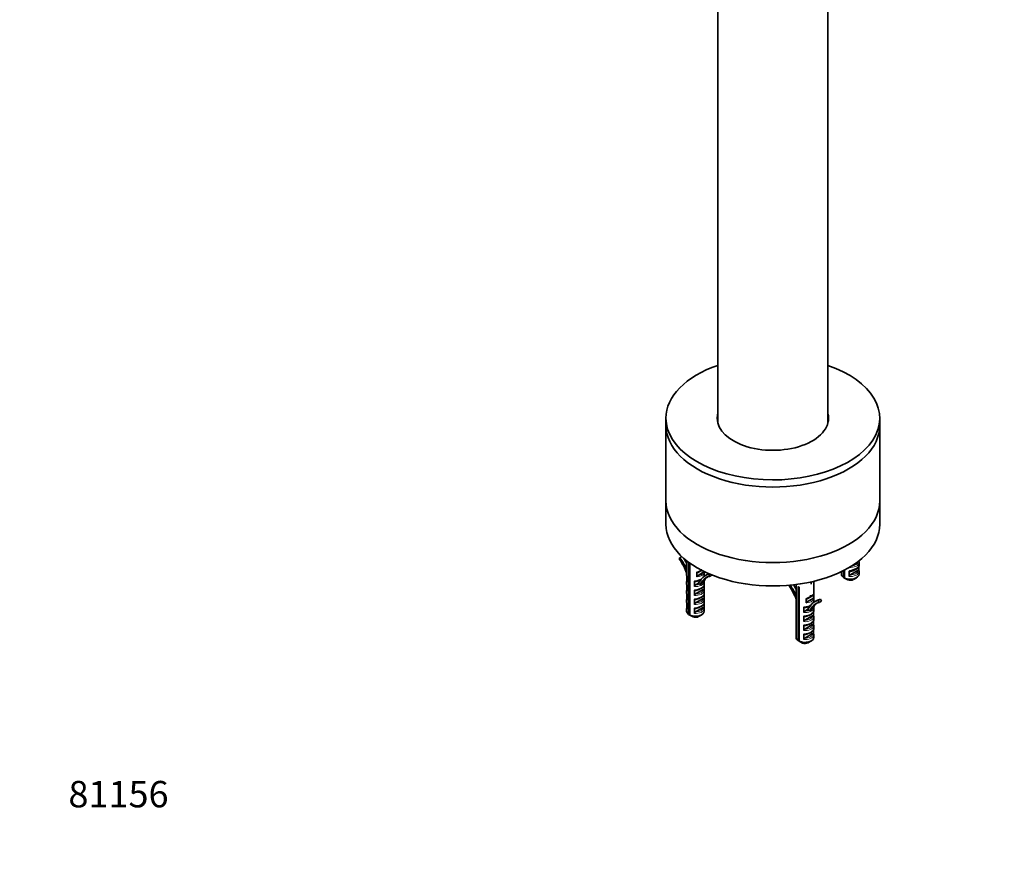
# Model space of a CAD drawing. Units: millimetres. Extents: x 0 to 1457, y 0 to 2741.
# Drawn here: x 0 to 447, y 0 to 387 of the extents above; entities that cross this region are included whole.
import ezdxf
from ezdxf import colors
from ezdxf.entities.mleader import LeaderData, LeaderLine
from ezdxf.math import Vec2, Vec3

# ---------------------------------------------------------------- set-up
doc = ezdxf.new("R2010")
doc.units = ezdxf.units.MM
doc.layers.add('DV6_Défaut', color=7, linetype='Continuous')
doc.layers.add('Défaut', color=7, linetype='Continuous')

# ---------------------------------------------------------------- blocks, each defined once
blk = doc.blocks.new('_DOT')
at = {"color": 0}
blk.add_line((0, 0), (-1, 0), dxfattribs=at)
at = {"color": 0, "const_width": 0.333}
blk.add_lwpolyline([(-0.1665, 0, 1), (0.1665, 0, 1)], format="xyb", close=True, dxfattribs=at)
blk = doc.blocks.new('SE5')
at = {"layer": 'DV6_Défaut', "color": 7, "linetype": 'Continuous', "lineweight": 35}
for p, q in [((316.76, 650.36), (316.76, 204.14)), ((366.76, 204.14), (366.76, 650.36)), ((293.26, 206.18), (293.26, 202.92)), ((390.26, 202.92), (390.26, 206.18)), ((293.26, 202.92), (293.26, 168.62)), ((390.26, 168.62), (390.26, 202.92)), ((293.26, 168.62), (293.26, 158.01)), ((390.26, 158.01), (390.26, 168.62)), ((300.45, 143.34), (299.58, 142.84)), ((299.18, 142.39), (299.58, 142.84)), ((302.65, 141.45), (302.65, 134.75)), ((303.55, 140.76), (303.55, 117.13)), ((304.12, 116.8), (304.12, 140.35)), ((380.83, 141.43), (380.83, 140.98)), ((380.83, 139.01), (380.83, 136.89)), ((380.86, 139.29), (380.86, 140.7)), ((302.65, 135.93), (302.33, 136.74)), ((307.3, 136), (307.3, 134.17)), ((310.03, 136.09), (307.86, 134.84)), ((310.59, 136.55), (310.59, 136.07)), ((310.62, 134.46), (310.62, 134.42)), ((310.65, 134.75), (310.65, 136.53)), ((312.06, 135.28), (311, 134.66)), ((312.98, 135.47), (312.66, 135.28)), ((312.66, 135.28), (313.05, 134.38)), ((314.11, 134.99), (313.05, 134.38)), ((314.11, 135), (314.11, 134.99)), ((372.86, 136.53), (372.86, 135.38)), ((372.89, 136.33), (372.89, 136.54)), ((373.77, 136.97), (373.77, 133.92)), ((374.33, 133.59), (374.33, 137.27)), ((376.38, 136.43), (376.38, 134.32)), ((380.36, 137.03), (376.85, 135)), ((380.86, 135.38), (380.86, 136.61)), ((302.65, 132.07), (302.65, 130.66)), ((302.68, 131.79), (302.68, 133.9)), ((302.68, 127.7), (302.68, 129.82)), ((306.16, 131.89), (306.16, 129.78)), ((307.86, 131.17), (306.63, 130.46)), ((307.86, 131.17), (309.3, 133.13)), ((308.54, 130.78), (307.86, 131.17)), ((309.91, 132.36), (308.67, 130.67)), ((310.97, 132.97), (309.73, 131.28)), ((310.62, 132.49), (310.62, 132.35)), ((310.62, 130.38), (310.62, 128.27)), ((310.65, 130.66), (310.65, 132.07)), ((352.3, 130.68), (352.3, 122.87)), ((353.2, 129.75), (353.2, 105.25)), ((353.46, 130.84), (353.47, 130.77)), ((359.33, 131.91), (359.13, 130.77)), ((360.3, 122.87), (360.3, 132.14)), ((373.77, 133.92), (374.33, 133.6)), ((375.76, 132.78), (374.33, 133.59)), ((378.28, 132.93), (379.69, 133.75)), ((302.65, 127.99), (302.65, 126.58)), ((302.68, 123.62), (302.68, 125.73)), ((306.16, 127.81), (306.16, 125.69)), ((310.15, 128.4), (306.63, 126.37)), ((310.62, 126.3), (310.62, 124.19)), ((310.65, 126.58), (310.65, 127.99)), ((353.77, 104.93), (353.77, 129.42)), ((360.24, 126.03), (360.24, 124.2)), ((302.65, 123.9), (302.65, 122.5)), ((302.68, 119.54), (302.68, 121.65)), ((306.16, 123.72), (306.16, 121.61)), ((310.15, 124.32), (306.63, 122.29)), ((310.62, 122.21), (310.62, 120.1)), ((310.65, 122.5), (310.65, 123.9)), ((352.3, 124.06), (351.98, 124.86)), ((352.33, 119.91), (352.33, 122.03)), ((356.95, 124.12), (356.95, 122.29)), ((359.68, 124.22), (357.51, 122.96)), ((357.51, 119.29), (358.95, 121.25)), ((360.62, 121.1), (359.38, 119.41)), ((360.27, 122.59), (360.27, 122.55)), ((361.71, 123.4), (360.65, 122.79)), ((363.37, 124.02), (362.31, 123.41)), ((362.31, 123.41), (362.7, 122.51)), ((363.76, 123.12), (362.7, 122.51)), ((363.37, 124.02), (363.76, 123.12)), ((302.65, 119.82), (302.65, 118.59)), ((303.55, 117.13), (304.12, 116.81)), ((305.55, 115.99), (304.12, 116.8)), ((306.16, 119.64), (306.16, 117.53)), ((310.15, 120.24), (306.63, 118.21)), ((308.06, 116.14), (309.48, 116.95)), ((310.65, 118.59), (310.65, 119.82)), ((352.3, 120.2), (352.3, 118.79)), ((352.33, 115.83), (352.33, 117.94)), ((355.81, 120.01), (355.81, 117.9)), ((357.51, 119.29), (356.28, 118.58)), ((359.8, 116.53), (356.28, 114.5)), ((358.18, 118.9), (357.51, 119.29)), ((359.56, 120.49), (358.32, 118.8)), ((360.27, 120.62), (360.27, 120.48)), ((360.27, 118.51), (360.27, 116.39)), ((360.3, 118.79), (360.3, 120.2)), ((352.3, 116.11), (352.3, 114.71)), ((352.3, 112.03), (352.3, 110.62)), ((352.33, 111.75), (352.33, 113.86)), ((355.81, 115.93), (355.81, 113.82)), ((355.81, 111.85), (355.81, 109.74)), ((359.8, 112.45), (356.28, 110.42)), ((360.27, 114.42), (360.27, 112.31)), ((360.3, 114.71), (360.3, 116.11)), ((360.3, 110.62), (360.3, 112.03)), ((352.3, 107.95), (352.3, 106.71)), ((352.33, 107.67), (352.33, 109.78)), ((355.81, 107.77), (355.81, 105.66)), ((359.8, 108.37), (356.28, 106.34)), ((360.27, 110.34), (360.27, 108.23)), ((360.3, 106.71), (360.3, 107.95)), ((353.2, 105.25), (353.77, 104.93)), ((355.19, 104.12), (353.77, 104.93)), ((357.71, 104.26), (359.13, 105.08))]:
    blk.add_line(p, q, dxfattribs=at)
at = {"layer": 'DV6_Défaut', "color": 7, "linetype": 'Continuous', "lineweight": 18}
for p, q in [((309.59, 137.05), (307.99, 136.12)), ((377.7, 136.84), (377.21, 136.56)), ((307.42, 132.26), (307, 132.01)), ((310.97, 132.97), (309.91, 132.36)), ((307.49, 128.21), (307, 127.93)), ((359.56, 125.36), (357.64, 124.25)), ((307.49, 124.13), (307, 123.85)), ((360.62, 121.1), (359.56, 120.49)), ((307.49, 120.05), (307, 119.77)), ((357.07, 120.39), (356.65, 120.14)), ((357.14, 116.34), (356.65, 116.06)), ((357.14, 112.26), (356.65, 111.98)), ((357.14, 108.17), (356.65, 107.89))]:
    blk.add_line(p, q, dxfattribs=at)
for centre, radius, start, end in [((378.99, 140.01), 2.1, 328.1173, 331.5271), ((308.77, 135.46), 2.1, 328.1173, 331.5271), ((308.77, 131.38), 2.1, 328.1173, 331.5271), ((308.77, 127.3), 2.1, 328.1173, 331.5271), ((358.79, 126.84), 1.67, 297.4705, 330.638), ((308.77, 123.22), 2.1, 328.1173, 331.5271), ((358.42, 123.59), 2.1, 328.1173, 331.5271), ((358.42, 119.51), 2.1, 328.1173, 331.5271), ((358.42, 115.43), 2.1, 328.1173, 331.5271), ((358.42, 111.34), 2.1, 328.1173, 331.5271)]:
    blk.add_arc(centre, radius, start, end, dxfattribs=at)
at = {"layer": 'DV6_Défaut', "color": 7, "linetype": 'Continuous', "lineweight": 35}
for centre, radius, start, end in [((285.69, 133.67), 16.99, 0.7611, 2.9445), ((307.95, 135.97), 0.655, 141.174, 177.7004), ((377.13, 136.41), 0.752, 134.9172, 178.0863), ((377.26, 134.21), 0.895, 117.8199, 172.8341), ((285.69, 129.59), 16.99, 0.7611, 2.9445), ((306.91, 131.86), 0.752, 134.9172, 178.0863), ((307.05, 129.67), 0.895, 117.8199, 172.8341), ((308.22, 130.24), 0.625, 43.9048, 59.3931), ((325.16, 103.33), 31.93, 118.9011, 121.0989), ((285.69, 125.51), 16.99, 0.7611, 2.9445), ((306.91, 127.78), 0.752, 134.9172, 178.0863), ((307.05, 125.58), 0.895, 117.8199, 172.8341), ((359.16, 126.07), 1.08, 357.671, 12.9342), ((285.69, 121.43), 16.99, 0.7611, 2.9445), ((306.91, 123.7), 0.752, 134.9172, 178.0863), ((307.05, 121.5), 0.895, 117.8199, 172.8341), ((335.34, 121.8), 16.99, 0.7611, 2.9445), ((357.6, 124.1), 0.655, 141.174, 177.7004), ((306.91, 119.62), 0.752, 134.9172, 178.0863), ((307.05, 117.42), 0.895, 117.8199, 172.8341), ((335.34, 117.72), 16.99, 0.7611, 2.9445), ((356.56, 119.99), 0.752, 134.9172, 178.0863), ((356.7, 117.79), 0.895, 117.8199, 172.8341), ((356.56, 115.91), 0.752, 134.9172, 178.0863), ((357.87, 118.36), 0.625, 43.9048, 59.3931), ((374.81, 91.45), 31.93, 118.9011, 121.0989), ((335.34, 113.63), 16.99, 0.7611, 2.9445), ((356.7, 113.71), 0.895, 117.8199, 172.8341), ((356.56, 111.82), 0.752, 134.9172, 178.0863), ((335.34, 109.55), 16.99, 0.7611, 2.9445), ((356.7, 109.63), 0.895, 117.8199, 172.8341), ((356.56, 107.74), 0.752, 134.9172, 178.0863), ((356.7, 105.54), 0.895, 117.8199, 172.8341)]:
    blk.add_arc(centre, radius, start, end, dxfattribs=at)
for centre, major_axis, ratio, start_param, end_param in [((341.76, 206.18), (-48.5, 0), 0.57735, 5.253938, 6.283185), ((341.76, 206.18), (-48.5, 0), 0.57735, 0, 4.17084), ((341.76, 206.18), (-25.25, 0), 0.57735, 6.142349, 6.283185), ((341.76, 206.18), (-25.25, 0), 0.57735, 0, 3.282429), ((341.76, 205.49), (-25.25, 0), 0.57735, 6.142349, 6.259379), ((341.76, 205.49), (-25.25, 0), 0.57735, 3.165398, 3.282429), ((341.76, 202.92), (-48.5, 0), 0.57735, 0, 3.141593), ((341.76, 202.92), (-48.5, 0), 0.57735, 0, 3.141593), ((341.76, 168.62), (-48.5, 0), 0.57735, 0, 3.141593), ((341.76, 168.62), (-48.5, 0), 0.57735, 0, 3.141593), ((341.76, 158.01), (-48.5, 0), 0.57735, 0, 3.141593), ((293.35, 135.75), (7.39, -12.79), 0.57735, 1.322624, 1.764081), ((293.35, 135.75), (-7.89, 13.66), 0.57735, 4.51253, 4.905674), ((294.42, 136.36), (-7.89, 13.66), 0.57735, 4.667245, 4.842593), ((376.86, 138.63), (-3.99, -0.79), 0.398968, 1.425168, 3.129672), ((376.86, 140.7), (-4, 0), 0.57735, 3.055249, 3.141593), ((307.02, 136.04), (3.2, 1.62), 0.058708, -1.25396, -0.730439), ((318.88, 121.01), (7.89, -13.66), 0.57735, 2.948308, 3.389765), ((318.88, 121.01), (7.39, -12.79), 0.57735, 2.948308, 3.389765), ((319.94, 121.62), (7.39, -12.79), 0.57735, 3.213466, 3.389765), ((319.94, 121.62), (7.89, -13.66), 0.57735, 3.063384, 3.141593), ((376.86, 135.38), (4, 0), 0.57735, 3.141593, 3.826823), ((376.86, 136.61), (4, 0), 0.57735, 3.178304, 3.263875), ((376.86, 135.38), (-4, 0), 0.57735, 0.885566, 3.141593), ((376.86, 136.61), (-4, 0), 0.57735, 3.055249, 3.141593), ((306.65, 132.07), (4, 0), 0.57735, 3.055249, 3.263875), ((306.65, 132.07), (-4, 0), 0.57735, 3.055249, 3.141593), ((343, 123.87), (7.39, -12.79), 0.57735, 1.322624, 1.764081), ((343, 123.87), (-7.89, 13.66), 0.57735, 4.51253, 4.859868), ((344.06, 124.48), (-7.89, 13.66), 0.57735, 4.667245, 4.823659), ((356.3, 131.21), (-4, 0), 0.57735, 0.685231, 0.885566), ((356.3, 114.61), (-1.45, 39.79), 0.093693, -1.156119, -1.126322), ((376.86, 133.75), (-2, 0), 0.57735, 0.986756, 2.356194), ((306.65, 127.99), (4, 0), 0.57735, 3.055249, 3.263875), ((306.65, 127.99), (-4, 0), 0.57735, 3.055249, 3.141593), ((356.67, 124.16), (3.2, 1.62), 0.058708, -1.25396, -0.376217), ((306.65, 123.9), (4, 0), 0.57735, 3.055249, 3.263875), ((306.65, 123.9), (-4, 0), 0.57735, 3.055249, 3.141593), ((368.53, 109.13), (7.89, -13.66), 0.57735, 2.948308, 3.389765), ((368.53, 109.13), (7.39, -12.79), 0.57735, 2.948308, 3.389765), ((369.59, 109.75), (7.39, -12.79), 0.57735, 3.213466, 3.389765), ((369.59, 109.75), (7.89, -13.66), 0.57735, 2.948308, 3.141593), ((306.65, 119.82), (4, 0), 0.57735, 3.055249, 3.263875), ((306.65, 118.59), (4, 0), 0.57735, 3.141593, 3.826823), ((306.65, 118.59), (-4, 0), 0.57735, 0.885566, 3.141593), ((306.65, 119.82), (-4, 0), 0.57735, 3.055249, 3.141593), ((356.3, 120.2), (4, 0), 0.57735, 3.055249, 3.263875), ((356.3, 116.11), (4, 0), 0.57735, 3.055249, 3.263875), ((356.3, 120.2), (-4, 0), 0.57735, 3.055249, 3.141593), ((306.65, 116.95), (-2, 0), 0.57735, 0.986756, 2.356194), ((356.3, 112.03), (4, 0), 0.57735, 3.055249, 3.263875), ((356.3, 116.11), (-4, 0), 0.57735, 3.055249, 3.141593), ((356.3, 112.03), (-4, 0), 0.57735, 3.055249, 3.141593), ((356.3, 107.95), (4, 0), 0.57735, 3.055249, 3.263875), ((356.3, 107.95), (-4, 0), 0.57735, 3.055249, 3.141593), ((356.3, 106.71), (4, 0), 0.57735, 3.141593, 3.826823), ((356.3, 106.71), (-4, 0), 0.57735, 0.885566, 3.141593), ((356.3, 105.08), (-2, 0), 0.57735, 0.986756, 2.356194)]:
    blk.add_ellipse(centre, major_axis=major_axis, ratio=ratio, start_param=start_param, end_param=end_param, dxfattribs=at)
at = {"layer": 'DV6_Défaut', "color": 7, "linetype": 'Continuous', "lineweight": 18}
for centre, major_axis, ratio, start_param, end_param in [((376.86, 140.7), (-4, 0), 0.57735, 1.448514, 3.055249), ((376.86, 141.1), (-3.5, 0), 0.57735, 1.772183, 3.120635), ((306.65, 136.95), (3.96, -0.81), 0.672164, 5.012445, 6.256017), ((306.65, 136.74), (3.99, 1.65), 0.149483, -1.432305, -0.934619), ((306.72, 137.31), (3.45, -0.83), 0.68227, 5.206747, 6.115246), ((308.34, 135.92), (0.25, -0.433), 0.57735, 3.141593, 3.926991), ((306.65, 134.08), (-3.99, -0.79), 0.398968, 2.863836, 3.129672), ((376.86, 136.61), (-4, 0), 0.57735, 1.448514, 3.055249), ((376.86, 137.02), (-3.5, 0), 0.57735, 1.56573, 3.146659), ((377.57, 136.35), (0.25, -0.433), 0.57735, 3.483204, 3.926991), ((306.65, 132.07), (-4, 0), 0.57735, 1.448514, 3.055249), ((306.65, 134.08), (-3.99, -0.79), 0.398968, 1.425168, 2.294443), ((306.65, 130), (-3.99, -0.79), 0.398968, 1.425168, 3.129672), ((306.65, 132.48), (-3.5, 0), 0.57735, 1.56573, 2.140234), ((307.35, 131.81), (0.25, -0.433), 0.57735, 3.472536, 3.926991), ((306.65, 127.99), (-4, 0), 0.57735, 1.448514, 3.055249), ((306.65, 125.92), (-3.99, -0.79), 0.398968, 1.425168, 3.129672), ((306.65, 128.39), (-3.5, 0), 0.57735, 1.56573, 3.146659), ((307.35, 127.73), (0.25, -0.433), 0.57735, 3.472536, 3.926991), ((356.3, 124.87), (3.99, 1.65), 0.149483, 4.85088, 6.02116), ((359.91, 125.16), (0.25, -0.433), 0.57735, 3.305302, 3.926991), ((306.65, 123.9), (-4, 0), 0.57735, 1.448514, 3.055249), ((306.65, 121.84), (-3.99, -0.79), 0.398968, 1.425168, 3.129672), ((306.65, 124.31), (-3.5, 0), 0.57735, 1.56573, 3.146659), ((307.35, 123.65), (0.25, -0.433), 0.57735, 3.483204, 3.926991), ((356.3, 122.21), (-3.99, -0.79), 0.398968, 1.425168, 2.294443), ((356.3, 125.08), (3.96, -0.81), 0.672164, 5.012445, 6.256017), ((356.37, 125.43), (3.45, -0.83), 0.68227, 5.206747, 6.115246), ((357.99, 124.05), (0.25, -0.433), 0.57735, 3.141593, 3.926991), ((356.3, 122.21), (-3.99, -0.79), 0.398968, 2.919945, 3.129672), ((306.65, 119.82), (-4, 0), 0.57735, 1.448514, 3.055249), ((306.65, 120.23), (-3.5, 0), 0.57735, 1.56573, 3.146659), ((307.35, 119.56), (0.25, -0.433), 0.57735, 3.483204, 3.926991), ((356.3, 120.2), (-4, 0), 0.57735, 1.448514, 3.055249), ((356.3, 118.13), (-3.99, -0.79), 0.398968, 1.425168, 3.129672), ((356.3, 120.6), (-3.5, 0), 0.57735, 1.56573, 2.140234), ((356.3, 116.52), (-3.5, 0), 0.57735, 1.56573, 3.146659), ((357, 119.94), (0.25, -0.433), 0.57735, 3.472536, 3.926991), ((357, 115.85), (0.25, -0.433), 0.57735, 3.472536, 3.926991), ((356.3, 116.11), (-4, 0), 0.57735, 1.448514, 3.055249), ((356.3, 112.03), (-4, 0), 0.57735, 1.448514, 3.055249), ((356.3, 114.05), (-3.99, -0.79), 0.398968, 1.425168, 3.129672), ((356.3, 112.44), (-3.5, 0), 0.57735, 1.56573, 3.146659), ((357, 111.77), (0.25, -0.433), 0.57735, 3.483204, 3.926991), ((356.3, 107.95), (-4, 0), 0.57735, 1.448514, 3.055249), ((356.3, 109.96), (-3.99, -0.79), 0.398968, 1.425168, 3.129672), ((356.3, 108.36), (-3.5, 0), 0.57735, 1.56573, 3.146659), ((357, 107.69), (0.25, -0.433), 0.57735, 3.483204, 3.926991)]:
    blk.add_ellipse(centre, major_axis=major_axis, ratio=ratio, start_param=start_param, end_param=end_param, dxfattribs=at)
at = {"layer": 'DV6_Défaut', "color": 7, "linetype": 'Continuous', "lineweight": 35}
for points, knots in [([(377.18, 136.7), (377.27, 136.72), (377.77, 136.82), (378.78, 137.16), (379.91, 137.75), (380.6, 138.37), (380.86, 138.98), (380.86, 139.25), (380.86, 139.31)], [0, 0, 0, 0, 0.044953, 0.288357, 0.533362, 0.794519, 0.960709, 1, 1, 1, 1]), ([(380.36, 141.11), (380.47, 141.18), (380.58, 141.21), (380.72, 141.19), (380.76, 141.17), (380.82, 141.09), (380.83, 141.04), (380.83, 140.98)], [0, 0, 0, 0, 0.5, 0.5, 0.75, 0.75, 1, 1, 1, 1]), ([(307.3, 134.17), (307.3, 134.24), (307.33, 134.32), (307.41, 134.46), (307.46, 134.52), (307.57, 134.63), (307.63, 134.68), (307.74, 134.77), (307.8, 134.8), (307.86, 134.84)], [0, 0, 0, 0, 0.25, 0.25, 0.5, 0.5, 0.75, 0.75, 1, 1, 1, 1]), ([(310.03, 136.09), (310.15, 136.16), (310.27, 136.21), (310.43, 136.24), (310.48, 136.24), (310.57, 136.19), (310.59, 136.14), (310.59, 136.07)], [0, 0, 0, 0, 0.5, 0.5, 0.75, 0.75, 1, 1, 1, 1]), ([(310.59, 134.34), (310.61, 134.43), (310.64, 134.57), (310.65, 134.71), (310.64, 134.76)], [0, 0, 0, 0, 0.6278981, 1, 1, 1, 1]), ([(380.36, 137.03), (380.47, 137.09), (380.58, 137.13), (380.72, 137.11), (380.76, 137.08), (380.82, 137.01), (380.83, 136.96), (380.83, 136.89)], [0, 0, 0, 0, 0.5, 0.5, 0.75, 0.75, 1, 1, 1, 1]), ([(306.96, 132.15), (307.05, 132.17), (307.56, 132.28), (308.39, 132.56), (309.02, 132.86), (309.24, 132.98)], [0, 0, 0, 0, 0.10203, 0.654483, 1, 1, 1, 1]), ([(306.96, 128.07), (307.05, 128.09), (307.56, 128.19), (308.57, 128.53), (309.7, 129.13), (310.38, 129.74), (310.64, 130.36), (310.65, 130.63), (310.64, 130.68)], [0, 0, 0, 0, 0.044953, 0.288357, 0.533362, 0.794519, 0.960709, 1, 1, 1, 1]), ([(306.96, 123.99), (307.05, 124.01), (307.56, 124.11), (308.57, 124.45), (309.7, 125.04), (310.38, 125.66), (310.64, 126.27), (310.65, 126.54), (310.64, 126.6)], [0, 0, 0, 0, 0.0449532, 0.2883571, 0.5333621, 0.7945191, 0.9607087, 1, 1, 1, 1]), ([(310.15, 128.4), (310.26, 128.47), (310.37, 128.5), (310.5, 128.48), (310.54, 128.46), (310.6, 128.38), (310.62, 128.33), (310.62, 128.27)], [0, 0, 0, 0, 0.5, 0.5, 0.75, 0.75, 1, 1, 1, 1]), ([(359.68, 125.6), (359.73, 125.63), (359.79, 125.67), (359.9, 125.75), (359.96, 125.8), (360.07, 125.91), (360.13, 125.99), (360.19, 126.12), (360.2, 126.16), (360.22, 126.24), (360.22, 126.28), (360.22, 126.31)], [0, 0, 0, 0, 0.25, 0.25, 0.5, 0.5, 0.75, 0.75, 0.875, 0.875, 1, 1, 1, 1]), ([(306.96, 119.91), (307.05, 119.92), (307.56, 120.03), (308.57, 120.37), (309.7, 120.96), (310.38, 121.58), (310.64, 122.19), (310.65, 122.46), (310.64, 122.51)], [0, 0, 0, 0, 0.044953, 0.288357, 0.533362, 0.794519, 0.960709, 1, 1, 1, 1]), ([(310.15, 124.32), (310.26, 124.39), (310.37, 124.42), (310.5, 124.4), (310.54, 124.37), (310.6, 124.3), (310.62, 124.25), (310.62, 124.19)], [0, 0, 0, 0, 0.5, 0.5, 0.75, 0.75, 1, 1, 1, 1]), ([(356.61, 120.28), (356.7, 120.3), (357.21, 120.4), (358.03, 120.68), (358.65, 120.98), (358.87, 121.09)], [0, 0, 0, 0, 0.103175, 0.661829, 1, 1, 1, 1]), ([(356.95, 122.29), (356.95, 122.36), (356.98, 122.44), (357.06, 122.59), (357.11, 122.65), (357.22, 122.76), (357.28, 122.81), (357.39, 122.89), (357.45, 122.93), (357.51, 122.96)], [0, 0, 0, 0, 0.25, 0.25, 0.5, 0.5, 0.75, 0.75, 1, 1, 1, 1]), ([(359.68, 124.22), (359.8, 124.29), (359.91, 124.34), (360.08, 124.37), (360.13, 124.36), (360.22, 124.31), (360.24, 124.27), (360.24, 124.2)], [0, 0, 0, 0, 0.5, 0.5, 0.75, 0.75, 1, 1, 1, 1]), ([(360.24, 122.47), (360.26, 122.56), (360.29, 122.7), (360.29, 122.84), (360.29, 122.89)], [0, 0, 0, 0, 0.627898, 1, 1, 1, 1]), ([(310.15, 120.24), (310.26, 120.3), (310.37, 120.34), (310.5, 120.31), (310.54, 120.29), (310.6, 120.22), (310.62, 120.17), (310.62, 120.1)], [0, 0, 0, 0, 0.5, 0.5, 0.75, 0.75, 1, 1, 1, 1]), ([(356.61, 116.2), (356.7, 116.22), (357.21, 116.32), (358.22, 116.66), (359.35, 117.25), (360.03, 117.87), (360.29, 118.48), (360.29, 118.75), (360.29, 118.81)], [0, 0, 0, 0, 0.0449532, 0.2883571, 0.5333621, 0.7945191, 0.9607087, 1, 1, 1, 1]), ([(359.8, 116.53), (359.91, 116.59), (360.02, 116.63), (360.15, 116.61), (360.19, 116.58), (360.25, 116.51), (360.27, 116.46), (360.27, 116.39)], [0, 0, 0, 0, 0.5, 0.5, 0.75, 0.75, 1, 1, 1, 1]), ([(356.61, 112.12), (356.7, 112.13), (357.21, 112.24), (358.22, 112.58), (359.35, 113.17), (360.03, 113.79), (360.29, 114.4), (360.29, 114.66), (360.29, 114.71)], [0, 0, 0, 0, 0.045066, 0.289082, 0.534702, 0.796516, 0.963123, 1, 1, 1, 1]), ([(359.8, 112.45), (359.91, 112.51), (360.02, 112.55), (360.15, 112.52), (360.19, 112.5), (360.25, 112.43), (360.27, 112.38), (360.27, 112.31)], [0, 0, 0, 0, 0.5, 0.5, 0.75, 0.75, 1, 1, 1, 1]), ([(356.61, 108.03), (356.7, 108.05), (357.21, 108.15), (358.22, 108.5), (359.35, 109.09), (360.03, 109.7), (360.29, 110.31), (360.29, 110.58), (360.29, 110.63)], [0, 0, 0, 0, 0.0450661, 0.2890817, 0.5347024, 0.7965156, 0.9631227, 1, 1, 1, 1]), ([(359.8, 108.37), (359.91, 108.43), (360.02, 108.46), (360.15, 108.44), (360.19, 108.42), (360.25, 108.35), (360.27, 108.29), (360.27, 108.23)], [0, 0, 0, 0, 0.5, 0.5, 0.75, 0.75, 1, 1, 1, 1])]:
    blk.add_open_spline(points, degree=3, knots=knots, dxfattribs=at)
for points in [[(380.82, 140.45), (380.88, 140.51), (380.88, 140.72), (380.82, 141.08)], [(380.82, 136.37), (380.88, 136.43), (380.88, 136.64), (380.82, 136.99)], [(310.6, 132.46), (310.61, 132.43), (310.62, 132.39), (310.62, 132.35)], [(310.61, 131.82), (310.66, 131.89), (310.66, 132.1), (310.6, 132.45)], [(310.61, 127.74), (310.66, 127.8), (310.66, 128.01), (310.6, 128.37)], [(310.61, 123.66), (310.66, 123.72), (310.66, 123.93), (310.6, 124.29)], [(310.61, 119.58), (310.66, 119.64), (310.66, 119.85), (310.6, 120.2)], [(360.25, 120.59), (360.26, 120.56), (360.27, 120.52), (360.27, 120.48)], [(360.26, 119.95), (360.31, 120.01), (360.31, 120.22), (360.25, 120.58)], [(360.26, 115.87), (360.31, 115.93), (360.31, 116.14), (360.25, 116.49)], [(360.26, 111.79), (360.31, 111.85), (360.31, 112.06), (360.25, 112.41)], [(360.26, 107.7), (360.31, 107.77), (360.31, 107.98), (360.25, 108.33)]]:
    blk.add_open_spline(points, degree=3, dxfattribs=at)
at = {"layer": 'DV6_Défaut', "color": 7, "linetype": 'Continuous', "lineweight": 18}
for points, knots in [([(307.99, 136.12), (307.86, 136.05), (307.74, 135.99), (307.5, 135.93), (307.38, 135.93), (307.3, 136)], [0, 0, 0, 0, 0.5, 0.5, 1, 1, 1, 1]), ([(307.44, 136.38), (307.44, 136.34), (307.43, 136.3), (307.44, 136.24), (307.46, 136.21), (307.52, 136.15), (307.59, 136.15), (307.73, 136.18), (307.81, 136.21), (307.96, 136.28), (308.03, 136.32), (308.11, 136.36)], [0, 0, 0, 0, 0.125, 0.125, 0.25, 0.25, 0.5, 0.5, 0.75, 0.75, 1, 1, 1, 1]), ([(377.21, 136.56), (377.06, 136.47), (376.91, 136.4), (376.69, 136.36), (376.62, 136.35), (376.49, 136.37), (376.43, 136.39), (376.38, 136.43)], [0, 0, 0, 0, 0.5, 0.5, 0.75, 0.75, 1, 1, 1, 1]), ([(376.6, 136.94), (376.58, 136.84), (376.6, 136.76), (376.71, 136.66), (376.79, 136.64), (376.92, 136.64), (376.97, 136.65), (377.01, 136.66)], [0, 0, 0, 0, 0.398947, 0.398947, 0.797893, 0.797893, 1, 1, 1, 1]), ([(307, 132.01), (306.84, 131.93), (306.69, 131.86), (306.47, 131.81), (306.4, 131.81), (306.27, 131.83), (306.21, 131.85), (306.16, 131.89)], [0, 0, 0, 0, 0.5, 0.5, 0.75, 0.75, 1, 1, 1, 1]), ([(306.38, 132.4), (306.37, 132.3), (306.39, 132.22), (306.49, 132.11), (306.57, 132.09), (306.7, 132.1), (306.75, 132.1), (306.8, 132.11)], [0, 0, 0, 0, 0.398947, 0.398947, 0.797893, 0.797893, 1, 1, 1, 1]), ([(307, 127.93), (306.84, 127.84), (306.69, 127.77), (306.47, 127.73), (306.4, 127.73), (306.27, 127.74), (306.21, 127.77), (306.16, 127.81)], [0, 0, 0, 0, 0.5, 0.5, 0.75, 0.75, 1, 1, 1, 1]), ([(306.38, 128.31), (306.37, 128.22), (306.39, 128.13), (306.49, 128.03), (306.57, 128.01), (306.7, 128.01), (306.75, 128.02), (306.8, 128.03)], [0, 0, 0, 0, 0.398947, 0.398947, 0.797893, 0.797893, 1, 1, 1, 1]), ([(307, 123.85), (306.84, 123.76), (306.69, 123.69), (306.47, 123.65), (306.4, 123.64), (306.27, 123.66), (306.21, 123.68), (306.16, 123.72)], [0, 0, 0, 0, 0.5, 0.5, 0.75, 0.75, 1, 1, 1, 1]), ([(306.38, 124.23), (306.37, 124.14), (306.39, 124.05), (306.49, 123.95), (306.57, 123.93), (306.7, 123.93), (306.75, 123.94), (306.8, 123.95)], [0, 0, 0, 0, 0.398947, 0.398947, 0.797893, 0.797893, 1, 1, 1, 1]), ([(357.64, 124.25), (357.51, 124.18), (357.39, 124.12), (357.15, 124.05), (357.03, 124.06), (356.95, 124.12)], [0, 0, 0, 0, 0.5, 0.5, 1, 1, 1, 1]), ([(357.09, 124.51), (357.09, 124.47), (357.08, 124.43), (357.09, 124.37), (357.11, 124.34), (357.17, 124.28), (357.24, 124.28), (357.38, 124.31), (357.46, 124.34), (357.61, 124.41), (357.68, 124.45), (357.76, 124.49)], [0, 0, 0, 0, 0.125, 0.125, 0.25, 0.25, 0.5, 0.5, 0.75, 0.75, 1, 1, 1, 1]), ([(307, 119.77), (306.84, 119.68), (306.69, 119.61), (306.47, 119.56), (306.4, 119.56), (306.27, 119.58), (306.21, 119.6), (306.16, 119.64)], [0, 0, 0, 0, 0.5, 0.5, 0.75, 0.75, 1, 1, 1, 1]), ([(306.38, 120.15), (306.37, 120.05), (306.39, 119.97), (306.49, 119.87), (306.57, 119.85), (306.7, 119.85), (306.75, 119.86), (306.8, 119.86)], [0, 0, 0, 0, 0.398947, 0.398947, 0.797893, 0.797893, 1, 1, 1, 1]), ([(356.65, 120.14), (356.49, 120.05), (356.34, 119.98), (356.12, 119.94), (356.05, 119.93), (355.92, 119.95), (355.86, 119.98), (355.81, 120.01)], [0, 0, 0, 0, 0.5, 0.5, 0.75, 0.75, 1, 1, 1, 1]), ([(356.03, 120.52), (356.02, 120.43), (356.04, 120.34), (356.14, 120.24), (356.22, 120.22), (356.35, 120.22), (356.4, 120.23), (356.45, 120.24)], [0, 0, 0, 0, 0.398947, 0.398947, 0.797893, 0.797893, 1, 1, 1, 1]), ([(356.03, 116.44), (356.02, 116.34), (356.04, 116.26), (356.14, 116.16), (356.22, 116.14), (356.35, 116.14), (356.4, 116.15), (356.45, 116.16)], [0, 0, 0, 0, 0.398947, 0.398947, 0.797893, 0.797893, 1, 1, 1, 1]), ([(356.65, 116.06), (356.49, 115.97), (356.34, 115.9), (356.12, 115.86), (356.05, 115.85), (355.92, 115.87), (355.86, 115.89), (355.81, 115.93)], [0, 0, 0, 0, 0.5, 0.5, 0.75, 0.75, 1, 1, 1, 1]), ([(356.65, 111.98), (356.49, 111.89), (356.34, 111.82), (356.12, 111.77), (356.05, 111.77), (355.92, 111.79), (355.86, 111.81), (355.81, 111.85)], [0, 0, 0, 0, 0.5, 0.5, 0.75, 0.75, 1, 1, 1, 1]), ([(356.03, 112.36), (356.02, 112.26), (356.04, 112.18), (356.14, 112.07), (356.22, 112.05), (356.35, 112.06), (356.4, 112.06), (356.45, 112.07)], [0, 0, 0, 0, 0.398947, 0.398947, 0.797893, 0.797893, 1, 1, 1, 1]), ([(356.65, 107.89), (356.49, 107.8), (356.34, 107.74), (356.12, 107.69), (356.05, 107.69), (355.92, 107.71), (355.86, 107.73), (355.81, 107.77)], [0, 0, 0, 0, 0.5, 0.5, 0.75, 0.75, 1, 1, 1, 1]), ([(356.03, 108.27), (356.02, 108.18), (356.04, 108.1), (356.14, 107.99), (356.22, 107.97), (356.35, 107.98), (356.4, 107.98), (356.45, 107.99)], [0, 0, 0, 0, 0.398947, 0.398947, 0.797893, 0.797893, 1, 1, 1, 1])]:
    blk.add_open_spline(points, degree=3, knots=knots, dxfattribs=at)
at = {"layer": 'DV6_Défaut', "color": 7, "linetype": 'Continuous', "lineweight": 35}
for points in [[(308.77, 136.62), (309.04, 136.89), (309.16, 137.19), (309.25, 137.41), (309.25, 137.64)], [(358.42, 124.75), (358.69, 125.02), (358.81, 125.32), (358.9, 125.54), (358.9, 125.77)]]:
    blk.add_rational_spline(points, [0.939812184869, 0.95435465572, 1, 0.966009654016, 0.949266512394], degree=2, knots=[0, 0, 0, 0.573177, 0.573177, 1, 1, 1], dxfattribs=at)
blk.add_rational_spline([(307.88, 132.35), (307.68, 132.28), (307.46, 132.22)], [0.964019662838, 0.977471244411, 0.996758452606], degree=2, dxfattribs=at)

msp = doc.modelspace()

# ---------------------------------------------------------------- block references
at = {"layer": 'Défaut'}
msp.add_blockref('SE5', (0, 0), dxfattribs=at)

# ---------------------------------------------------------------- leaders
at = {"layer": 'Défaut', "color": 7, "linetype": 'Continuous', "lineweight": 18}
ml = msp.add_multileader_mtext('Standard', dxfattribs=at)
ml.set_content('{\\pxsm0.9;\\fArial|b1||i0||c0|p34;\\W1.;6508S\\P}', color=256)
ml.set_leader_properties()
ml.set_arrow_properties(name='DOT')
ml.build(insert=Vec2(0, 0))
ml.multileader.update_dxf_attribs({"leader_type": 0, "dogleg_length": 0, "arrow_head_size": 12})
ctx = ml.context
ctx.base_point, ctx.char_height, ctx.arrow_head_size, ctx.landing_gap_size = Vec3(40.95, 2734.24), 12, 12, 4.2
notes = []
notes.append((ctx, [(0, (0, 0, 0), (0, 0), (1, 0), 1, [])]))
ctx.mtext.insert = Vec3(42.95, 2740.36)
ml = msp.add_multileader_mtext('Standard', dxfattribs=at)
ml.set_content('{\\pxsm0.9;\\fSolid Edge ISO|b1||i0||c0|p34;\\W1.;02/03/2023\\P}', color=256)
ml.set_leader_properties()
ml.set_arrow_properties(name='DOT')
ml.build(insert=Vec2(0, 0))
ml.multileader.update_dxf_attribs({"leader_type": 0, "dogleg_length": 0, "arrow_head_size": 12})
ctx = ml.context
ctx.base_point, ctx.char_height, ctx.arrow_head_size, ctx.landing_gap_size = Vec3(1369.42, 2732.36), 12, 12, 4.2
notes.append((ctx, [(0, (0, 0, 0), (0, 0), (1, 0), 1, [])]))
ctx.mtext.insert = Vec3(1371.42, 2738.48)
ml = msp.add_multileader_mtext('Standard', dxfattribs=at)
ml.set_content('{\\pxsm0.9;\\fArial|b1||i0||c0|p34;\\W1.;81156\\P}', color=256)
ml.set_leader_properties()
ml.set_arrow_properties(name='DOT')
ml.build(insert=Vec2(0, 0))
ml.multileader.update_dxf_attribs({"leader_type": 0, "dogleg_length": 0, "arrow_head_size": 12})
ctx = ml.context
ctx.base_point, ctx.char_height, ctx.arrow_head_size, ctx.landing_gap_size = Vec3(20.12, 35.38), 12, 12, 4.2
notes.append((ctx, [(0, (0, 0, 0), (0, 0), (1, 0), 1, [])]))
ctx.mtext.insert = Vec3(22.12, 41.5)
for ctx, leaders in notes:
    for number, flags, end, landing, length, lines in leaders:
        leader = LeaderData()
        leader.index, (leader.has_last_leader_line, leader.has_dogleg_vector, leader.attachment_direction) = number, flags
        leader.last_leader_point, leader.dogleg_vector, leader.dogleg_length = Vec3(end), Vec3(landing), length
        for number, points, colour, breaks in lines:
            line = LeaderLine()
            line.index, line.vertices, line.color, line.breaks = number, Vec3.list(points), colors.encode_raw_color(colour), breaks
            leader.lines.append(line)
        ctx.leaders.append(leader)

doc.saveas('drawing.dxf')
